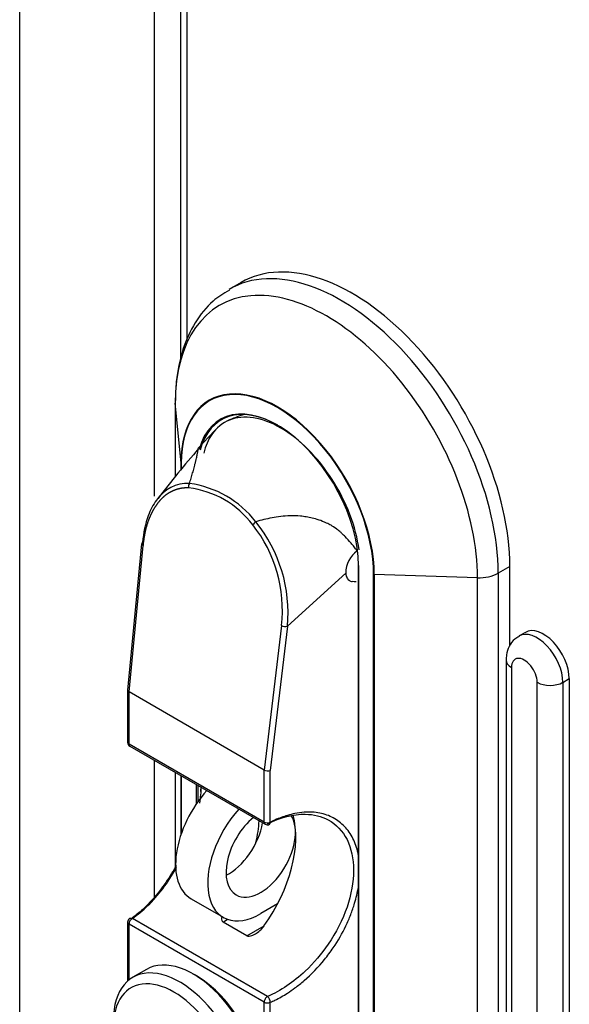
# Model space of a CAD drawing. Units: millimetres. Extents: x 0 to 7323, y 0 to 5111.
# Drawn here: x 5325 to 5386, y 3907 to 4015 of the extents above; entities that cross this region are included whole.
import ezdxf

# ---------------------------------------------------------------- set-up
doc = ezdxf.new("R2010")
doc.units = ezdxf.units.MM
doc.header["$LTSCALE"] = 25
for name, color, linetype in [('Default', 7, 'Continuous'), ('DRZWI_PRAWE_260X', 7, 'Continuous'), ('KLAMKA_(KOMPLETN', 7, 'Continuous'), ('PODSTAWA', 7, 'Continuous'), ('UCHO_KŁÓDKI', 7, 'Continuous')]:
    doc.layers.add(name, color=color, linetype=linetype)

# ---------------------------------------------------------------- blocks, each defined once
blk = doc.blocks.new('SE9')
at = {"layer": 'DRZWI_PRAWE_260X', "color": 7, "linetype": 'Continuous', "lineweight": 25}
for p, q in [((5325.38, 4175.39), (5325.38, 3711.62)), ((5340.23, 3962.54), (5340.23, 4146.82)), ((5343.06, 4144.51), (5343.06, 3977.32)), ((5343.77, 4144.1), (5343.77, 3979.6)), ((5381.01, 3947.58), (5380.31, 3947.18)), ((5378.89, 3944.53), (5378.89, 3702.37)), ((5379.48, 3943.71), (5379.48, 3700.4)), ((5382.31, 3698.76), (5382.31, 3942.08)), ((5385.14, 3942.08), (5385.84, 3942.49)), ((5385.14, 3942.08), (5385.14, 3700.4)), ((5385.84, 3942.49), (5385.84, 3700.8)), ((5340.23, 3918.51), (5340.23, 3933.49))]:
    blk.add_line(p, q, dxfattribs=at)
for centre, major_axis, start_param, end_param in [((5383.01, 3944.12), (2, -3.46), 0.785398, 3.141593), ((5382.31, 3943.71), (2, -3.46), 0.785398, 3.146481), ((5380.89, 3942.9), (1, -1.73), 0.785398, 3.926991), ((5380.89, 3944.53), (2, 0), 3.141761, 3.926991), ((5383.72, 3942.9), (2, 0), 3.926991, 5.497787)]:
    blk.add_ellipse(centre, major_axis=major_axis, ratio=0.57735, start_param=start_param, end_param=end_param, dxfattribs=at)
blk.add_open_spline([(5380.32, 3947.13), (5380.14, 3947.03), (5379.7, 3946.8), (5379.19, 3946.06), (5378.92, 3945.23), (5378.9, 3944.74), (5378.89, 3944.53)], degree=3, knots=[0, 0, 0, 0, 0.178881, 0.500649, 0.816554, 1, 1, 1, 1], dxfattribs=at)
at = {"layer": 'KLAMKA_(KOMPLETN', "color": 7, "linetype": 'Continuous', "lineweight": 25}
for p, q in [((5346.82, 3969.73), (5344.98, 3967.81)), ((5338.8, 3957.32), (5337.26, 3941.24)), ((5337.41, 3941.03), (5338.95, 3957.12)), ((5354.84, 3948.25), (5361.26, 3954.1)), ((5361.26, 3954.08), (5361.26, 3954.1)), ((5361.45, 3953.5), (5361.33, 3953.75)), ((5361.64, 3953.3), (5361.45, 3953.5)), ((5362.17, 3953.13), (5361.96, 3953.16)), ((5362.41, 3953.15), (5362.17, 3953.13)), ((5354.17, 3948.33), (5352.27, 3932.44)), ((5354.84, 3948.25), (5352.95, 3932.4)), ((5337.26, 3941.22), (5337.26, 3935.5)), ((5352.27, 3932.44), (5337.41, 3941.03)), ((5337.41, 3935.29), (5337.41, 3941.03)), ((5337.41, 3941.03), (5337.41, 3941.03)), ((5352.27, 3926.71), (5337.41, 3935.29)), ((5337.51, 3935.06), (5352.38, 3926.48)), ((5352.27, 3932.44), (5352.27, 3932.44)), ((5352.27, 3926.71), (5352.27, 3932.44)), ((5352.95, 3926.69), (5352.95, 3932.4)), ((5353.73, 3917.66), (5353.7, 3917.68)), ((5337.26, 3915.7), (5337.26, 3909.24)), ((5352.64, 3907.54), (5337.78, 3916.12)), ((5347.75, 3915.72), (5348.26, 3916.02)), ((5350.37, 3914.21), (5347.75, 3915.72)), ((5352.27, 3906.92), (5337.41, 3915.5)), ((5337.41, 3909.36), (5337.41, 3915.5)), ((5350.37, 3914.21), (5352.28, 3915.32)), ((5339.32, 3910.51), (5337.82, 3909.65)), ((5344.84, 3909.79), (5344.48, 3910)), ((5352.27, 3863.56), (5352.27, 3906.92)), ((5352.95, 3861.76), (5352.95, 3906.9))]:
    blk.add_line(p, q, dxfattribs=at)
for centre, radius, start, end in [((5353.55, 3959.66), 12.37, 106.2554, 115.4583), ((5415.96, 3905.6), 94.3, 138.7443, 143.037), ((5344.61, 3963.6), 0.655, 147.611, 192.0275), ((5342.77, 3953.24), 10.29, 36.7037, 83.2963), ((5342.63, 3953.05), 10.99, 37.4672, 82.5328), ((5352.08, 3958.7), 1.27, 125.1457, 146.9683), ((5339.3, 3950.07), 14.98, 353.3266, 38.4917), ((5338.91, 3949.68), 16, 354.8773, 38.9312), ((5364.17, 3954.14), 2.91, 124.8349, 180.8879), ((5361.95, 3954.04), 0.69, 176.6962, 205.5512), ((5362.01, 3953.69), 0.535, 226.3537, 264.8974), ((5354.6, 3949.12), 0.903, 241.5841, 285.456), ((5337.76, 3935.5), 0.504, 180, 240), ((5352.63, 3926.92), 0.504, 240, 296.9241), ((5337.76, 3915.7), 0.504, 123.6245, 180), ((5352.11, 3906.89), 0.838, 0.0407, 50.3517)]:
    blk.add_arc(centre, radius, start, end, dxfattribs=at)
for centre, major_axis, ratio, start_param, end_param in [((5337.76, 3941.21), (0.504, -0.024), 0.534445, 3.116114, 3.952469), ((5337.76, 3935.5), (0.504, 0), 0.57735, 3.141594, 3.926991), ((5337.76, 3935.5), (0.252, 0.436), 0.57735, 2.356194, 3.141593), ((5352.63, 3932.62), (-0.504, 0.03), 0.541952, 0.817677, 2.283753), ((5347.54, 3920.34), (-5.81, -10.07), 0.57735, 1.40028, 2.630187), ((5343.51, 3922.66), (-5.81, -10.07), 0.57735, -4.221375, -3.983969), ((5352.63, 3926.92), (0.504, 0), 0.57735, 3.926991, 5.393067), ((5352.63, 3926.92), (0.252, 0.436), 0.57735, 2.356194, 3.141593), ((5337.76, 3915.7), (0.504, 0), 0.57735, 3.141591, 3.926991), ((5337.76, 3915.7), (-0.252, -0.436), 0.57735, 3.888776, 5.497787), ((5344.48, 3901.57), (5.16, -8.94), 0.57735, 0.785398, 3.141593), ((5342.99, 3900.7), (5.16, -8.94), 0.57735, 0.467701, 3.926991), ((5342.35, 3900.33), (4.71, -8.16), 0.57735, 0.701848, 4.010541), ((5344.84, 3901.77), (4.91, -8.51), 0.57735, 0.785398, 2.356194), ((5352.63, 3907.12), (0.252, 0.436), 0.57735, 0.747183, 2.356194), ((5352.63, 3907.12), (0.504, 0), 0.57735, 3.926991, 5.393067)]:
    blk.add_ellipse(centre, major_axis=major_axis, ratio=ratio, start_param=start_param, end_param=end_param, dxfattribs=at)
for points, degree, knots in [([(5362.72, 3956.65), (5362.54, 3957.92), (5362.21, 3959.22), (5361.2, 3961.87), (5360.54, 3963.17), (5358.97, 3965.61), (5358.09, 3966.72), (5356.15, 3968.66), (5355.14, 3969.45), (5353.08, 3970.65), (5352.07, 3971.02), (5350.14, 3971.32), (5349.25, 3971.24), (5347.68, 3970.61), (5347.02, 3970.07), (5346.12, 3968.76), (5345.82, 3968.07), (5345.63, 3967.29)], 3, [0, 0, 0, 0, 0.125, 0.125, 0.25, 0.25, 0.375, 0.375, 0.5, 0.5, 0.625, 0.625, 0.75, 0.75, 0.875, 0.875, 0.9721164, 0.9721164, 0.9721164, 0.9721164]), ([(5344.06, 3963.95), (5344.09, 3964.05), (5344.15, 3964.25), (5344.24, 3964.54), (5344.33, 3964.82), (5344.41, 3965.11), (5344.49, 3965.39), (5344.57, 3965.68), (5344.65, 3966), (5344.72, 3966.27), (5344.77, 3966.47), (5344.81, 3966.65), (5344.88, 3966.93), (5344.94, 3967.26), (5345, 3967.54), (5345.03, 3967.7), (5345.04, 3967.75), (5345.05, 3967.76), (5345.05, 3967.77)], 3, [0, 0, 0, 0, 0.0315836, 0.0633802, 0.0954363, 0.1278075, 0.1605636, 0.1945209, 0.2350967, 0.2820422, 0.3061241, 0.3208463, 0.3628325, 0.4382619, 0.5070853, 0.5732391, 0.6193911, 0.6416154, 0.6416154, 0.6416154, 0.6416154]), ([(5344.06, 3963.95), (5342.57, 3964.03), (5340.79, 3963.02), (5339.34, 3960.22), (5338.99, 3958.53), (5338.91, 3957.46)], 3, [0, 0, 0, 0, 0.5, 0.708333, 1, 1, 1, 1]), ([(5343.97, 3963.46), (5343.44, 3963.49), (5342.94, 3963.37), (5342.46, 3963.26), (5342.01, 3963.03), (5341.58, 3962.8), (5341.18, 3962.45), (5340.8, 3962.11), (5340.48, 3961.66), (5340.16, 3961.23), (5339.9, 3960.71), (5339.65, 3960.2), (5339.45, 3959.62), (5339.08, 3958.49), (5338.95, 3957.12)], 2, [0, 0, 0, 0.125, 0.125, 0.25, 0.25, 0.375, 0.375, 0.5, 0.5, 0.625, 0.625, 0.75, 0.75, 1, 1, 1]), ([(5362.51, 3956.53), (5362.39, 3956.69), (5362.28, 3956.84), (5362.06, 3957.13), (5361.95, 3957.26), (5361.62, 3957.66), (5361.4, 3957.89), (5361.07, 3958.23), (5360.96, 3958.34), (5360.77, 3958.52), (5360.69, 3958.6), (5360.46, 3958.79), (5360.34, 3958.88), (5360, 3959.13), (5359.81, 3959.25), (5359.46, 3959.45), (5359.3, 3959.53), (5358.84, 3959.74), (5358.57, 3959.85), (5358.05, 3960.02), (5357.81, 3960.08), (5357.34, 3960.19), (5357.12, 3960.24), (5356.69, 3960.31), (5356.48, 3960.34), (5355.87, 3960.4), (5355.49, 3960.41), (5354.77, 3960.39), (5354.43, 3960.36), (5353.77, 3960.28), (5353.45, 3960.23), (5352.52, 3960.06), (5351.93, 3959.91), (5351.35, 3959.74)], 3, [0, 0, 0, 0, 0.007813, 0.007813, 0.015625, 0.015625, 0.03125, 0.03125, 0.039063, 0.039063, 0.046875, 0.046875, 0.0625, 0.0625, 0.09375, 0.09375, 0.125, 0.125, 0.1875, 0.1875, 0.25, 0.25, 0.3125, 0.3125, 0.375, 0.375, 0.5, 0.5, 0.625, 0.625, 0.75, 0.75, 1, 1, 1, 1]), ([(5338.91, 3957.46), (5338.84, 3957.42), (5338.75, 3957.3), (5338.87, 3957.17), (5338.95, 3957.12)], 3, [0, 0, 0, 0, 0.503894, 1, 1, 1, 1]), ([(5345.31, 3930.6), (5345.31, 3930.55), (5345.3, 3930.38), (5345.28, 3930.2), (5345.27, 3930.08)], 3, [0.526152, 0.526152, 0.526152, 0.526152, 0.53088963, 0.5417948, 0.5417948, 0.5417948, 0.5417948]), ([(5352.64, 3926.51), (5354.07, 3927.23), (5356.53, 3927.86), (5359.61, 3927.1), (5361.62, 3925), (5362.36, 3921.53), (5361.62, 3917.36), (5359.61, 3913.41), (5356.53, 3909.8), (5354.07, 3908.14), (5352.64, 3907.54)], 3, [0, 0, 0, 0, 0.145833, 0.25, 0.375, 0.5, 0.625, 0.75, 0.854167, 1, 1, 1, 1]), ([(5362.64, 3923.08), (5362.63, 3923.15), (5362.49, 3923.81), (5362.19, 3924.7), (5361.63, 3925.63), (5360.96, 3926.45), (5360.13, 3927.08), (5359.17, 3927.51), (5358.14, 3927.79), (5356.96, 3927.85), (5355.74, 3927.69), (5354.67, 3927.42), (5353.76, 3927.09), (5353.12, 3926.78), (5352.95, 3926.69)], 3, [0.5548915, 0.5548915, 0.5548915, 0.5548915, 0.5620906, 0.6244364, 0.6556665, 0.6869111, 0.7493705, 0.7806655, 0.8119773, 0.8745672, 0.9097106, 0.9372798, 0.982925, 1, 1, 1, 1]), ([(5352.86, 3926.47), (5352.86, 3926.47), (5352.86, 3926.47), (5352.92, 3926.5), (5352.95, 3926.58), (5352.95, 3926.69)], 3, [0.4813438, 0.4813438, 0.4813438, 0.4813438, 0.5, 0.5, 1, 1, 1, 1]), ([(5342.61, 3921.94), (5342.54, 3921.82), (5342.27, 3921.35), (5341.57, 3920.21), (5340.62, 3918.91), (5339.64, 3917.81), (5338.77, 3916.95), (5338.13, 3916.43), (5337.73, 3916.13), (5337.7, 3916.11)], 3, [0.7701547, 0.7701547, 0.7701547, 0.7701547, 0.7806655, 0.8119773, 0.8745672, 0.9097106, 0.9372798, 0.982925, 0.9868471, 0.9868471, 0.9868471, 0.9868471]), ([(5337.78, 3916.12), (5338.92, 3916.89), (5340.68, 3918.61), (5342.17, 3920.89), (5342.64, 3921.71)], 3, [0, 0, 0, 0, 0.1458333, 0.2222497, 0.2222497, 0.2222497, 0.2222497]), ([(5352.95, 3906.9), (5353.12, 3906.97), (5353.76, 3907.25), (5354.67, 3907.77), (5355.74, 3908.51), (5357.16, 3909.64), (5358.6, 3911.14), (5360.13, 3913.2), (5361.1, 3914.88), (5361.82, 3916.54), (5362.31, 3917.97), (5362.54, 3918.99), (5362.64, 3919.57)], 3, [0, 0, 0, 0, 0.0170765, 0.0627202, 0.0902891, 0.1254328, 0.208764, 0.2504808, 0.3218206, 0.357518, 0.3931974, 0.4447947, 0.4447947, 0.4447947, 0.4447947]), ([(5337.48, 3916.12), (5337.49, 3916.13), (5337.57, 3916.18), (5337.69, 3916.17), (5337.78, 3916.12)], 3, [0.4758965, 0.4758965, 0.4758965, 0.4758965, 0.4963597, 1, 1, 1, 1]), ([(5347.6, 3916.21), (5347.59, 3916.19), (5347.59, 3916.17), (5347.58, 3916.06), (5347.59, 3915.98), (5347.64, 3915.83), (5347.68, 3915.77), (5347.75, 3915.72)], 3, [0.7146614, 0.7146614, 0.7146614, 0.7146614, 0.75, 0.75, 0.875, 0.875, 1, 1, 1, 1]), ([(5350.37, 3914.21), (5350.44, 3914.17), (5350.53, 3914.16), (5350.72, 3914.17), (5350.82, 3914.2), (5351, 3914.26), (5351.09, 3914.3), (5351.27, 3914.39), (5351.35, 3914.44), (5351.6, 3914.61), (5351.76, 3914.74), (5352.04, 3915.01), (5352.17, 3915.16), (5352.28, 3915.32)], 3, [0, 0, 0, 0, 0.125, 0.125, 0.25, 0.25, 0.375, 0.375, 0.5, 0.5, 0.75, 0.75, 1, 1, 1, 1])]:
    blk.add_open_spline(points, degree=degree, knots=knots, dxfattribs=at)
blk.add_open_spline([(5345.19, 3928.81), (5345.29, 3929.43), (5345.35, 3930.03), (5345.37, 3930.6)], degree=3, dxfattribs=at)
at = {"layer": 'PODSTAWA', "color": 7, "linetype": 'Continuous', "lineweight": 25}
for p, q in [((5349.73, 3986.06), (5348.45, 3985.32)), ((5342.5, 3972.88), (5342.5, 3964.71)), ((5343.13, 3966.23), (5342.5, 3972.78)), ((5342.5, 3972.78), (5342.5, 3964.71)), ((5343.13, 3965.5), (5343.13, 3966.23)), ((5343.16, 3966.19), (5343.16, 3965.53)), ((5362.62, 3954.98), (5362.62, 3865.17)), ((5362.65, 3954.94), (5362.65, 3865.12)), ((5379.3, 3954.84), (5378.02, 3954.1)), ((5379.3, 3946.12), (5379.3, 3954.84)), ((5364.32, 3864.16), (5364.32, 3953.98)), ((5364.38, 3953.96), (5364.38, 3864.14)), ((5375.73, 3953.59), (5364.38, 3953.96)), ((5375.73, 3863.78), (5375.73, 3953.59)), ((5378.02, 3954.1), (5378.02, 3864.28)), ((5342.5, 3932.19), (5342.5, 3921.8)), ((5342.5, 3932.18), (5342.5, 3921.81)), ((5343.13, 3925.37), (5343.13, 3931.82)), ((5343.16, 3931.8), (5343.16, 3925.46)), ((5344.83, 3928.74), (5344.83, 3930.84)), ((5344.97, 3930.76), (5344.97, 3928.94))]:
    blk.add_line(p, q, dxfattribs=at)
for centre, major_axis, start_param, end_param in [((5360.7, 3964.1), (12.25, -21.22), 0.785398, 3.1447), ((5361.98, 3964.84), (12.25, -21.22), 0.785398, 3.141593), ((5359.12, 3963.19), (11.75, -20.35), 0.785398, 3.926991), ((5353.76, 3960.09), (7.51, -13.02), 0.785398, 3.926991), ((5353.74, 3960.08), (7.48, -12.96), 0.785398, 3.926991), ((5345.5, 3972.88), (3, 0), 3.141593, 3.197091), ((5353.74, 3960.08), (6.3, -10.91), 0.785398, 3.668115), ((5353.81, 3960.12), (6.25, -10.83), 2.360187, 3.672482), ((5343.23, 3966.23), (-0.1, 0), 0.055499, 0.785398), ((5362.72, 3954.98), (0.1, 0), 3.141589, 3.926991), ((5364.39, 3954.02), (-0.1, 0), 0.785398, 1.515298), ((5375.9, 3955.32), (3, 0), 4.65689, 5.497787)]:
    blk.add_ellipse(centre, major_axis=major_axis, ratio=0.57735, start_param=start_param, end_param=end_param, dxfattribs=at)
blk.add_open_spline([(5348.46, 3985.21), (5347.77, 3984.81), (5346.38, 3983.97), (5344.58, 3981.67), (5343.23, 3978.73), (5342.58, 3975.63), (5342.52, 3973.73), (5342.5, 3972.88)], degree=3, knots=[0, 0, 0, 0, 0.16113, 0.387142, 0.616414, 0.855051, 1, 1, 1, 1], dxfattribs=at)
at = {"layer": 'UCHO_KŁÓDKI', "color": 7, "linetype": 'Continuous', "lineweight": 25}
for p, q in [((5344.24, 3918.28), (5347.78, 3916.24)), ((5353.76, 3917.72), (5351.9, 3916.65))]:
    blk.add_line(p, q, dxfattribs=at)
for centre, major_axis, start_param, end_param in [((5348.37, 3925.42), (4.13, 7.14), 1.208756, 3.141593), ((5351.9, 3923.38), (4.13, 7.14), 1.208756, 3.926991), ((5351.9, 3923.38), (-2.7, -4.68), 4.140629, 6.283185), ((5348.37, 3925.42), (2.7, 4.68), 3.855416, 5.284149), ((5351.9, 3923.38), (-2.7, -4.68), 0, 2.849464)]:
    blk.add_ellipse(centre, major_axis=major_axis, ratio=0.57735, start_param=start_param, end_param=end_param, dxfattribs=at)

msp = doc.modelspace()

# ---------------------------------------------------------------- block references
at = {"layer": 'Default'}
msp.add_blockref('SE9', (0, 0), dxfattribs=at)

doc.saveas('drawing.dxf')
